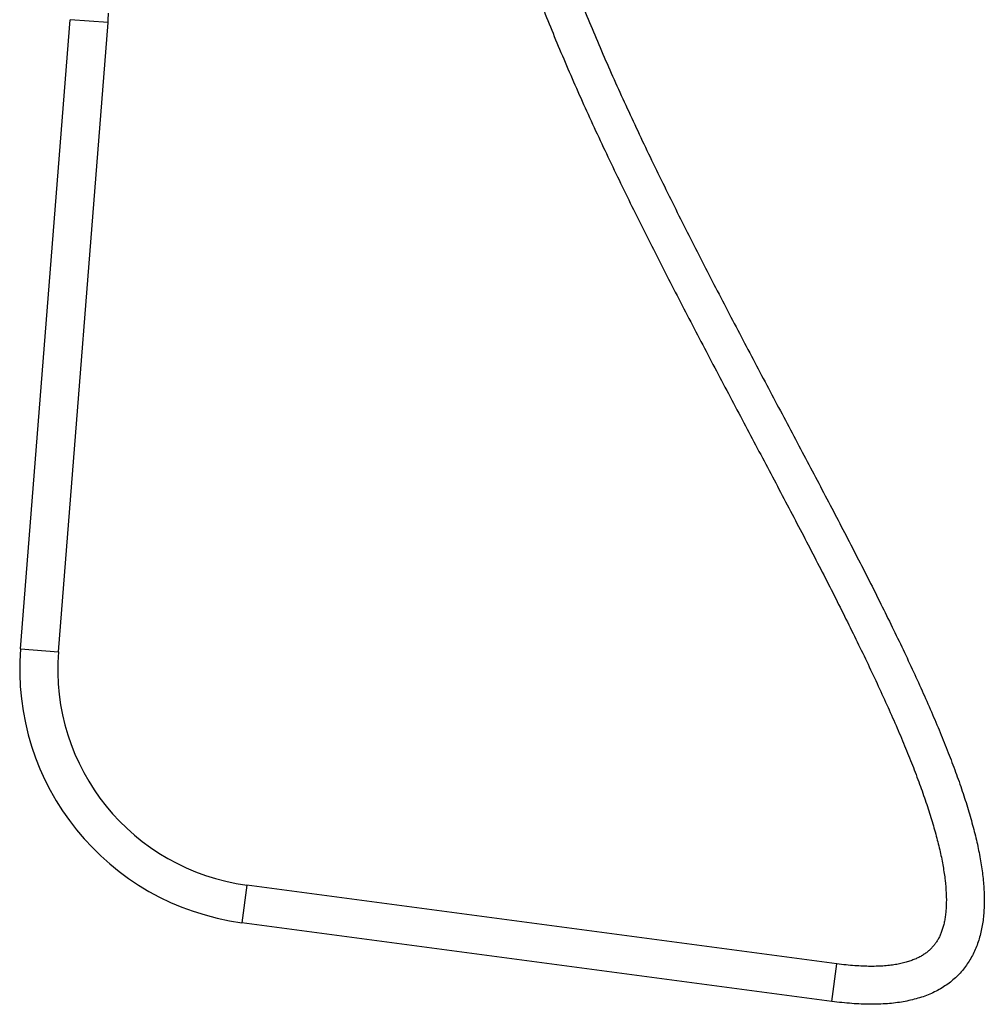
# Model space of a CAD drawing. Units: inches. Extents: x 3.8 to 18.1, y -5.2 to 23.7.
# Drawn here: x 3.8 to 18.1, y -5.2 to 9.4 of the extents above; entities that cross this region are included whole.
import ezdxf

# ---------------------------------------------------------------- set-up
doc = ezdxf.new("R2010")
doc.units = ezdxf.units.IN
doc.header["$LTSCALE"] = 1.21
doc.header["$MEASUREMENT"] = 0
doc.layers.get('0').update_dxf_attribs({"linetype": 'CONTINUOUS'})

msp = doc.modelspace()

# ---------------------------------------------------------------- linework, layer by layer
at = {"color": 7, "linetype": 'Continuous'}
for p, q in [((3.823, 0.094), (4.557, 9.387)), ((4.382, 0.05), (5.116, 9.343)), ((15.878, -4.559), (7.165, -3.396)), ((15.804, -5.114), (7.091, -3.951))]:
    msp.add_line(p, q, dxfattribs=at)
at = {"color": 9, "linetype": 'Continuous'}
for p, q in [((5.116, 9.343), (4.557, 9.387)), ((3.823, 0.094), (4.382, 0.05)), ((7.165, -3.396), (7.091, -3.951)), ((15.804, -5.114), (15.878, -4.559))]:
    msp.add_line(p, q, dxfattribs=at)
at = {"color": 7, "linetype": 'Continuous'}
for centre, radius, start, end in [((3.341, 9.483), 1.78, 355.4829, 360), ((7.592, -0.204), 3.78, 175.4829, 262.396), ((7.592, -0.204), 3.22, 175.4829, 262.396)]:
    msp.add_arc(centre, radius, start, end, dxfattribs=at)
for points, knots in [([(10.571, 13.164), (10.58, 13.055), (10.605, 12.836), (10.656, 12.505), (10.721, 12.168), (10.798, 11.824), (10.888, 11.475), (10.989, 11.121), (11.101, 10.761), (11.223, 10.397), (11.355, 10.029), (11.545, 9.528), (11.802, 8.895), (12.137, 8.129), (12.496, 7.356), (12.874, 6.578), (13.265, 5.799), (13.666, 5.021), (14.071, 4.249), (14.475, 3.485), (14.873, 2.734), (15.261, 1.998), (15.634, 1.281), (15.931, 0.697), (16.156, 0.241), (16.316, -0.09), (16.469, -0.413), (16.613, -0.728), (16.749, -1.035), (16.875, -1.333), (16.992, -1.621), (17.097, -1.899), (17.191, -2.167), (17.274, -2.423), (17.344, -2.667), (17.402, -2.898), (17.445, -3.116), (17.476, -3.32), (17.489, -3.48), (17.493, -3.6), (17.492, -3.684), (17.488, -3.764), (17.48, -3.839), (17.47, -3.909), (17.451, -3.995), (17.427, -4.075), (17.396, -4.148), (17.371, -4.197), (17.343, -4.243), (17.311, -4.285), (17.277, -4.324), (17.239, -4.361), (17.197, -4.395), (17.151, -4.427), (17.1, -4.457), (17.044, -4.484), (16.982, -4.509), (16.914, -4.532), (16.84, -4.551), (16.76, -4.568), (16.673, -4.58), (16.579, -4.59), (16.479, -4.595), (16.371, -4.597), (16.258, -4.594), (16.137, -4.587), (16.01, -4.575), (15.923, -4.565), (15.878, -4.559)], [0, 0, 0, 0, 0.015932, 0.03228, 0.049047, 0.066233, 0.083831, 0.101831, 0.120221, 0.138983, 0.158102, 0.177555, 0.217371, 0.258234, 0.299932, 0.342239, 0.384912, 0.427705, 0.470365, 0.512634, 0.554252, 0.594956, 0.634481, 0.672566, 0.690985, 0.708945, 0.726413, 0.743357, 0.759745, 0.775546, 0.79073, 0.805264, 0.819116, 0.832258, 0.844664, 0.856306, 0.867162, 0.877208, 0.88643, 0.89073, 0.894822, 0.898708, 0.902392, 0.905879, 0.909176, 0.915241, 0.918054, 0.920749, 0.923352, 0.925899, 0.92843, 0.930988, 0.933612, 0.936337, 0.9392, 0.942239, 0.945488, 0.94897, 0.952703, 0.956707, 0.961, 0.965594, 0.970499, 0.975725, 0.98128, 0.987173, 0.993411, 1, 1, 1, 1]), ([(11.133, 13.164), (11.143, 13.063), (11.168, 12.858), (11.218, 12.548), (11.28, 12.229), (11.356, 11.902), (11.443, 11.568), (11.542, 11.228), (11.651, 10.88), (11.771, 10.527), (11.9, 10.169), (12.039, 9.806), (12.186, 9.438), (12.394, 8.939), (12.671, 8.309), (13.026, 7.547), (13.4, 6.778), (13.788, 6.007), (14.185, 5.236), (14.588, 4.468), (14.99, 3.708), (15.387, 2.959), (15.775, 2.224), (16.148, 1.506), (16.446, 0.919), (16.672, 0.461), (16.833, 0.127), (16.988, -0.201), (17.134, -0.521), (17.272, -0.834), (17.401, -1.139), (17.52, -1.436), (17.629, -1.724), (17.728, -2.004), (17.815, -2.275), (17.889, -2.537), (17.951, -2.789), (18, -3.033), (18.034, -3.267), (18.049, -3.457), (18.053, -3.604), (18.051, -3.745), (18.038, -3.916), (18.007, -4.083), (17.971, -4.211), (17.939, -4.304), (17.9, -4.393), (17.855, -4.479), (17.803, -4.561), (17.745, -4.64), (17.681, -4.713), (17.61, -4.781), (17.533, -4.844), (17.451, -4.901), (17.364, -4.952), (17.271, -4.997), (17.174, -5.036), (17.037, -5.081), (16.892, -5.114), (16.741, -5.137), (16.578, -5.153), (16.363, -5.159), (16.09, -5.147), (15.902, -5.127), (15.804, -5.114)], [0, 0, 0, 0, 0.014164, 0.028831, 0.043992, 0.059636, 0.075746, 0.092307, 0.109297, 0.126694, 0.144475, 0.162616, 0.181091, 0.199875, 0.238259, 0.277542, 0.317489, 0.357863, 0.398424, 0.438926, 0.479123, 0.51877, 0.557623, 0.595441, 0.631987, 0.649711, 0.667033, 0.683926, 0.700363, 0.716321, 0.731777, 0.746708, 0.761099, 0.774936, 0.788208, 0.800908, 0.813037, 0.824605, 0.835633, 0.846157, 0.851245, 0.856227, 0.865908, 0.875287, 0.879898, 0.884471, 0.889014, 0.893542, 0.89807, 0.902605, 0.907155, 0.911727, 0.916334, 0.92099, 0.925709, 0.930501, 0.935379, 0.940363, 0.950725, 0.95614, 0.961735, 0.973532, 0.986249, 1, 1, 1, 1])]:
    msp.add_open_spline(points, degree=3, knots=knots, dxfattribs=at)

doc.saveas('drawing.dxf')
